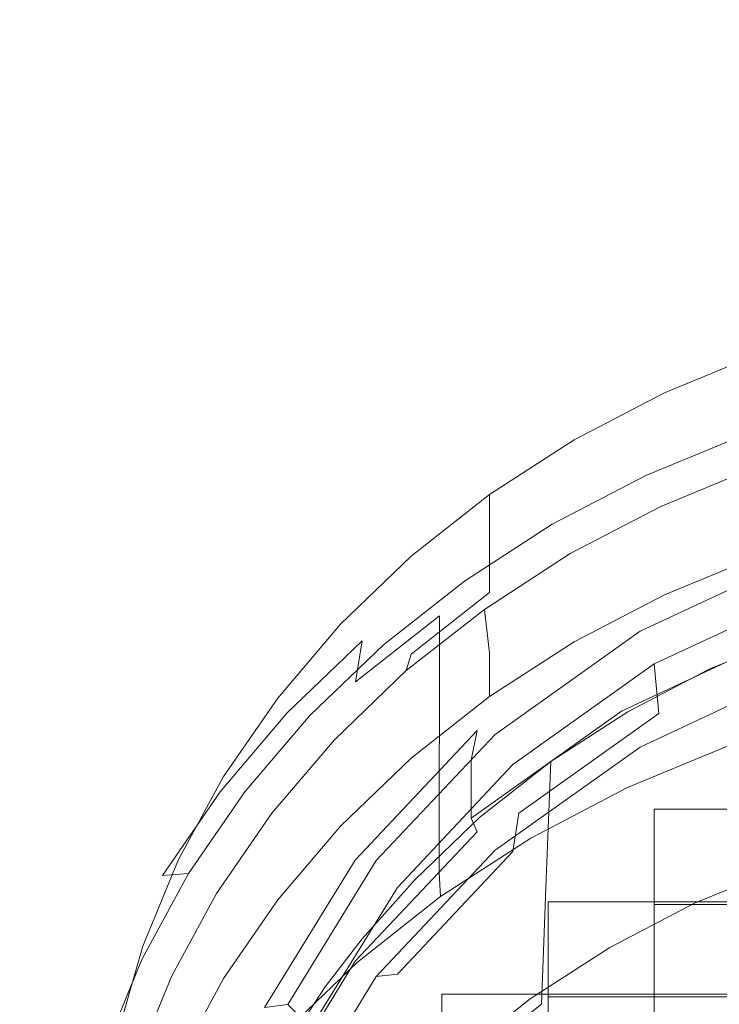
# Model space of a CAD drawing. Extents: x -27 to 27, y -148 to 27.
# Drawn here: x -11 to -4, y -130 to -120 of the extents above; entities that cross this region are included whole.
import ezdxf

# ---------------------------------------------------------------- set-up
doc = ezdxf.new("R2010")
doc.units = 0
doc.header["$LTSCALE"] = 500
doc.header["$MEASUREMENT"] = 0
for name, color, linetype in [('CHROM', 252, 'Continuous'), ('KOLOR', 7, 'Continuous'), ('PLASTIK', 179, 'Continuous')]:
    doc.layers.add(name, color=color, linetype=linetype)

msp = doc.modelspace()

# ---------------------------------------------------------------- linework, layer by layer
at = {"layer": 'CHROM', "lineweight": 0}
for points, invisible_edges in [([(-3.8678, -123.3525, 232.034), (-4.7884, -123.7311, 232.2485), (-4.7884, -124.1191, 231.5753), (-3.8678, -123.7404, 231.3608)], 14), ([(-5.6617, -124.1868, 232.5061), (-5.6617, -124.5747, 231.8339), (-4.7884, -124.1191, 231.5753), (-4.7884, -123.7311, 232.2485)], 7), ([(-3.8678, -124.0739, 230.7831), (-3.8678, -123.7404, 231.3608), (-4.7884, -124.1191, 231.5753), (-4.7884, -124.4526, 230.9975)], 15), ([(-4.1254, -124.0431, 229.5978), (-4.1634, -124.4228, 228.7665), (-5.1506, -124.8292, 228.9974), (-5.1045, -124.4474, 229.8266)], 15), ([(-4.1254, -124.0431, 229.5978), (-5.1045, -124.4474, 229.8266), (-4.969, -124.5295, 230.1889), (-4.0146, -124.1365, 229.9662)], 15), ([(-5.6617, -124.9082, 231.2562), (-4.7884, -124.4526, 230.9975), (-4.7884, -124.1191, 231.5753), (-5.6617, -124.5747, 231.8339)], 15), ([(-3.8945, -124.4423, 230.0134), (-4.0146, -124.1365, 229.9662), (-4.969, -124.5295, 230.1889), (-4.8243, -124.8312, 230.2053)], 5), ([(-3.8678, -124.0739, 230.7831), (-4.7884, -124.4526, 230.9975), (-4.7884, -124.6763, 230.6096), (-3.8678, -124.2966, 230.3952)], 15), ([(-5.6617, -124.1868, 232.5061), (-6.4796, -124.7143, 232.8047), (-6.4796, -125.1032, 232.1326), (-5.6617, -124.5747, 231.8339)], 14), ([(-3.8945, -124.4423, 230.0134), (-3.8678, -124.2966, 230.3952), (-4.7884, -124.6763, 230.6096), (-4.8243, -124.8312, 230.2053)], 15), ([(-4.1665, -124.9462, 227.8635), (-5.1527, -125.3526, 228.0933), (-5.1506, -124.8292, 228.9974), (-4.1634, -124.4228, 228.7665)], 15), ([(-6.0332, -124.9318, 230.1017), (-5.1045, -124.4474, 229.8266), (-5.1506, -124.8292, 228.9974), (-6.0866, -125.3187, 229.2735)], 15), ([(-6.0332, -124.9318, 230.1017), (-5.8741, -125.0016, 230.4567), (-4.969, -124.5295, 230.1889), (-5.1045, -124.4474, 229.8266)], 15), ([(-5.6617, -124.9082, 231.2562), (-5.6617, -125.1319, 230.8683), (-4.7884, -124.6763, 230.6096), (-4.7884, -124.4526, 230.9975)], 15), ([(-3.8945, -124.4423, 230.0134), (-4.8243, -124.8312, 230.2053), (-4.7884, -125.2633, 229.5937), (-3.8678, -124.8836, 229.3792)], 15), ([(-5.6617, -124.9082, 231.2562), (-5.6617, -124.5747, 231.8339), (-6.4796, -125.1032, 232.1326), (-6.4796, -125.4357, 231.5548)], 11), ([(-5.7007, -125.2828, 230.4895), (-4.8243, -124.8312, 230.2053), (-4.969, -124.5295, 230.1889), (-5.8741, -125.0016, 230.4567)], 11), ([(-5.7007, -125.2828, 230.4895), (-4.8243, -124.8312, 230.2053), (-4.7884, -124.6763, 230.6096), (-5.6617, -125.1319, 230.8683)], 14), ([(-7.2349, -125.3095, 233.1424), (-7.2349, -125.6974, 232.4692), (-6.4796, -125.1032, 232.1326), (-6.4796, -124.7143, 232.8047)], 3), ([(-6.0866, -125.841, 228.3694), (-6.0866, -125.3187, 229.2735), (-5.1506, -124.8292, 228.9974), (-5.1527, -125.3526, 228.0933)], 15), ([(-5.7007, -125.2828, 230.4895), (-5.6617, -125.7179, 229.8512), (-4.7884, -125.2633, 229.5937), (-4.8243, -124.8312, 230.2053)], 15), ([(-3.8678, -125.3013, 228.6547), (-3.8678, -124.8836, 229.3792), (-4.7884, -125.2633, 229.5937), (-4.7884, -125.681, 228.8702)], 7), ([(-6.0332, -124.9318, 230.1017), (-6.0866, -125.3187, 229.2735), (-6.964, -125.8852, 229.5947), (-6.9045, -125.4942, 230.4198)], 15), ([(-6.0332, -124.9318, 230.1017), (-6.9045, -125.4942, 230.4198), (-6.7218, -125.5496, 230.7666), (-5.8741, -125.0016, 230.4567)], 15), ([(-5.6617, -124.9082, 231.2562), (-6.4796, -125.4357, 231.5548), (-6.4796, -125.6594, 231.1669), (-5.6617, -125.1319, 230.8683)], 13), ([(-4.1665, -124.9462, 227.8635), (-4.1665, -125.2848, 227.2775), (-5.1527, -125.6912, 227.5074), (-5.1527, -125.3526, 228.0933)], 15), ([(-5.7007, -125.2828, 230.4895), (-5.8741, -125.0016, 230.4567), (-6.7218, -125.5496, 230.7666), (-6.5278, -125.8226, 230.7666)], 13), ([(-7.2349, -126.0309, 231.8914), (-6.4796, -125.4357, 231.5548), (-6.4796, -125.1032, 232.1326), (-7.2349, -125.6974, 232.4692)], 15), ([(-5.7007, -125.2828, 230.4895), (-5.6617, -125.1319, 230.8683), (-6.4796, -125.6594, 231.1669), (-6.5278, -125.8226, 230.7666)], 15), ([(-5.6617, -126.1366, 229.1278), (-4.7884, -125.681, 228.8702), (-4.7884, -125.2633, 229.5937), (-5.6617, -125.7179, 229.8512)], 14), ([(-3.523, -125.2058, 226.7326), (-3.5538, -125.4757, 226.1055), (-5.206, -126.2454, 226.5437), (-5.1609, -125.9683, 227.1667)], 15), ([(-3.523, -125.2058, 226.7326), (-5.1609, -125.9683, 227.1667), (-5.0254, -126.034, 227.4642), (-3.4297, -125.29, 227.0415)], 11), ([(-7.2349, -125.3095, 233.1424), (-7.9184, -125.9663, 233.5139), (-7.9184, -126.3542, 232.8407), (-7.2349, -125.6974, 232.4692)], 14), ([(-6.0866, -125.841, 228.3694), (-6.964, -126.4075, 228.6906), (-6.964, -125.8852, 229.5947), (-6.0866, -125.3187, 229.2735)], 13), ([(-5.7007, -125.2828, 230.4895), (-6.5278, -125.8226, 230.7666), (-6.4796, -126.2464, 230.1509), (-5.6617, -125.7179, 229.8512)], 12), ([(-6.0866, -125.841, 228.3694), (-5.1527, -125.3526, 228.0933), (-5.1527, -125.6912, 227.5074), (-6.0866, -126.1797, 227.7834)], 15), ([(-4.1665, -125.4767, 226.945), (-5.1609, -125.9683, 227.1667), (-5.1527, -125.6912, 227.5074), (-4.1665, -125.2848, 227.2775)], 15), ([(-3.3352, -125.6266, 226.907), (-3.4297, -125.29, 227.0415), (-5.0254, -126.034, 227.4642), (-4.8889, -126.3501, 227.3185)], 15), ([(-7.2349, -126.0309, 231.8914), (-7.2349, -126.2546, 231.5035), (-6.4796, -125.6594, 231.1669), (-6.4796, -125.4357, 231.5548)], 15), ([(-7.708, -126.1274, 230.7779), (-6.9045, -125.4942, 230.4198), (-6.964, -125.8852, 229.5947), (-7.7747, -126.5235, 229.9559)], 7), ([(-7.708, -126.1274, 230.7779), (-7.5048, -126.1664, 231.1156), (-6.7218, -125.5496, 230.7666), (-6.9045, -125.4942, 230.4198)], 15), ([(-7.2842, -126.4137, 231.1289), (-6.5278, -125.8226, 230.7666), (-6.7218, -125.5496, 230.7666), (-7.5048, -126.1664, 231.1156)], 10), ([(-3.5538, -125.839, 225.4662), (-5.206, -126.6087, 225.9044), (-5.206, -126.2454, 226.5437), (-3.5538, -125.4757, 226.1055)], 15), ([(-5.1527, -125.9663, 227.0302), (-5.1609, -125.9683, 227.1667), (-4.1665, -125.4767, 226.945), (-4.1665, -125.5599, 226.8003)], 15), ([(-4.1665, -125.7672, 226.4411), (-5.1537, -126.1736, 226.671), (-5.1527, -125.9663, 227.0302), (-4.1665, -125.5599, 226.8003)], 15), ([(-7.2842, -126.4137, 231.1289), (-6.5278, -125.8226, 230.7666), (-6.4796, -125.6594, 231.1669), (-7.2349, -126.2546, 231.5035)], 11), ([(-3.3352, -125.6266, 226.907), (-4.8889, -126.3501, 227.3185), (-4.8438, -126.8283, 226.6145), (-3.3045, -126.112, 226.2071)], 12), ([(-7.2349, -126.0309, 231.8914), (-7.2349, -125.6974, 232.4692), (-7.9184, -126.3542, 232.8407), (-7.9184, -126.6877, 232.2629)], 15), ([(-5.6617, -126.1366, 229.1278), (-5.6617, -125.7179, 229.8512), (-6.4796, -126.2464, 230.1509), (-6.4796, -126.6641, 229.4264)], 3), ([(-5.1527, -125.6912, 227.5074), (-5.1609, -125.9683, 227.1667), (-6.0866, -126.3716, 227.4509), (-6.0866, -126.1797, 227.7834)], 15), ([(-7.2842, -126.4137, 231.1289), (-7.2349, -126.8416, 230.4875), (-6.4796, -126.2464, 230.1509), (-6.5278, -125.8226, 230.7666)], 15), ([(-6.0866, -125.841, 228.3694), (-6.0866, -126.1797, 227.7834), (-6.964, -126.7462, 228.1046), (-6.964, -126.4075, 228.6906)], 11), ([(-3.5538, -125.839, 225.4662), (-3.5538, -126.035, 225.1224), (-5.206, -126.8047, 225.5596), (-5.206, -126.6087, 225.9044)], 15), ([(-4.1665, -125.7672, 226.4411), (-4.1675, -126.3326, 225.4621), (-5.1558, -126.74, 225.6919), (-5.1537, -126.1736, 226.671)], 15), ([(-7.7747, -127.0458, 229.0518), (-7.7747, -126.5235, 229.9559), (-6.964, -125.8852, 229.5947), (-6.964, -126.4075, 228.6906)], 13), ([(-8.5249, -126.6785, 233.9172), (-8.5249, -127.0664, 233.244), (-7.9184, -126.3542, 232.8407), (-7.9184, -125.9663, 233.5139)], 7), ([(-7.2349, -126.0309, 231.8914), (-7.9184, -126.6877, 232.2629), (-7.9184, -126.9114, 231.876), (-7.2349, -126.2546, 231.5035)], 15), ([(-6.5986, -126.9925, 227.7485), (-5.1609, -125.9683, 227.1667), (-5.206, -126.2454, 226.5437), (-6.6571, -127.2778, 227.1307)], 7), ([(-6.5986, -126.9925, 227.7485), (-6.4262, -127.0315, 228.0307), (-5.0254, -126.034, 227.4642), (-5.1609, -125.9683, 227.1667)], 15), ([(-6.2528, -127.3219, 227.8706), (-4.8889, -126.3501, 227.3185), (-5.0254, -126.034, 227.4642), (-6.4262, -127.0315, 228.0307)], 10), ([(-6.0876, -126.662, 226.9481), (-6.0866, -126.4547, 227.3072), (-5.1527, -125.9663, 227.0302), (-5.1537, -126.1736, 226.671)], 15), ([(-6.0866, -126.3716, 227.4509), (-5.1609, -125.9683, 227.1667), (-5.1527, -125.9663, 227.0302), (-6.0866, -126.4547, 227.3072)], 15), ([(-3.523, -126.1838, 225.0116), (-5.1609, -126.9473, 225.4457), (-5.206, -126.8047, 225.5596), (-3.5538, -126.035, 225.1224)], 11), ([(-7.708, -126.1274, 230.7779), (-7.7747, -126.5235, 229.9559), (-8.5095, -127.2285, 230.3551), (-8.4356, -126.8262, 231.1741)], 15), ([(-7.708, -126.1274, 230.7779), (-8.4356, -126.8262, 231.1741), (-8.2139, -126.8468, 231.5014), (-7.5048, -126.1664, 231.1156)], 10), ([(-3.3352, -126.465, 225.4323), (-3.3045, -126.112, 226.2071), (-4.8438, -126.8283, 226.6145), (-4.8889, -127.1895, 225.8438)], 15), ([(-3.5169, -126.0535, 229.0826), (-4.3522, -126.3973, 229.2776), (-4.3851, -127.5241, 227.2026), (-3.5425, -127.1772, 227.0055)], 14), ([(-7.2842, -126.4137, 231.1289), (-7.5048, -126.1664, 231.1156), (-8.2139, -126.8468, 231.5014), (-7.9779, -127.0838, 231.4809)], 7), ([(-6.0866, -126.3716, 227.4509), (-6.964, -126.9381, 227.7721), (-6.964, -126.7462, 228.1046), (-6.0866, -126.1797, 227.7834)], 13), ([(-6.0876, -126.662, 226.9481), (-5.1537, -126.1736, 226.671), (-5.1558, -126.74, 225.6919), (-6.0907, -127.2285, 225.969)], 15), ([(-3.523, -126.1838, 225.0116), (-3.4297, -126.4086, 225.0742), (-5.0254, -127.1516, 225.497), (-5.1609, -126.9473, 225.4457)], 13), ([(-7.2842, -126.4137, 231.1289), (-7.2349, -126.2546, 231.5035), (-7.9184, -126.9114, 231.876), (-7.9779, -127.0838, 231.4809)], 14), ([(-7.2349, -127.2593, 229.764), (-6.4796, -126.6641, 229.4264), (-6.4796, -126.2464, 230.1509), (-7.2349, -126.8416, 230.4875)], 14), ([(-6.6571, -127.6411, 226.4914), (-6.6571, -127.2778, 227.1307), (-5.206, -126.2454, 226.5437), (-5.206, -126.6087, 225.9044)], 14), ([(-8.5249, -127.3999, 232.6662), (-7.9184, -126.6877, 232.2629), (-7.9184, -126.3542, 232.8407), (-8.5249, -127.0664, 233.244)], 15), ([(-7.2842, -126.4137, 231.1289), (-7.9779, -127.0838, 231.4809), (-7.9184, -127.4974, 230.859), (-7.2349, -126.8416, 230.4875)], 15), ([(-7.7747, -127.0458, 229.0518), (-6.964, -126.4075, 228.6906), (-6.964, -126.7462, 228.1046), (-7.7747, -127.3845, 228.4659)], 15), ([(-6.0866, -126.3716, 227.4509), (-6.0866, -126.4547, 227.3072), (-6.964, -127.0212, 227.6274), (-6.964, -126.9381, 227.7721)], 11), ([(-6.2528, -127.3219, 227.8706), (-6.1953, -127.7909, 227.1615), (-4.8438, -126.8283, 226.6145), (-4.8889, -126.3501, 227.3185)], 15), ([(-5.1445, -126.8109, 229.5116), (-5.1835, -127.9407, 227.4386), (-4.3851, -127.5241, 227.2026), (-4.3522, -126.3973, 229.2776)], 7), ([(-4.1655, -126.9053, 224.482), (-5.1537, -127.3127, 224.7129), (-5.1558, -126.74, 225.6919), (-4.1675, -126.3326, 225.4621)], 15), ([(-3.3352, -126.465, 225.4323), (-4.8889, -127.1895, 225.8438), (-5.0254, -127.1516, 225.497), (-3.4297, -126.4086, 225.0742)], 15), ([(-6.0876, -126.662, 226.9481), (-6.965, -127.2285, 227.2682), (-6.964, -127.0212, 227.6274), (-6.0866, -126.4547, 227.3072)], 15), ([(-7.7747, -127.0458, 229.0518), (-8.5084, -127.7509, 229.451), (-8.5095, -127.2285, 230.3551), (-7.7747, -126.5235, 229.9559)], 15), ([(-6.6571, -127.6411, 226.4914), (-5.206, -126.6087, 225.9044), (-5.206, -126.8047, 225.5596), (-6.6571, -127.8371, 226.1466)], 7), ([(-8.5249, -126.6785, 233.9172), (-9.0482, -127.4379, 234.3472), (-9.0482, -127.8258, 233.674), (-8.5249, -127.0664, 233.244)], 14), ([(-8.5249, -127.3999, 232.6662), (-8.5249, -127.6226, 232.2783), (-7.9184, -126.9114, 231.876), (-7.9184, -126.6877, 232.2629)], 15), ([(-6.0876, -126.662, 226.9481), (-6.0907, -127.2285, 225.969), (-6.9671, -127.794, 226.2892), (-6.965, -127.2285, 227.2682)], 15), ([(-7.7747, -127.5764, 228.1333), (-7.7747, -127.3845, 228.4659), (-6.964, -126.7462, 228.1046), (-6.964, -126.9381, 227.7721)], 15), ([(-6.0907, -127.8022, 224.99), (-6.0907, -127.2285, 225.969), (-5.1558, -126.74, 225.6919), (-5.1537, -127.3127, 224.7129)], 15), ([(-9.0821, -127.5836, 231.603), (-8.4356, -126.8262, 231.1741), (-8.5095, -127.2285, 230.3551), (-9.1611, -127.9931, 230.7882)], 14), ([(-9.0821, -127.5836, 231.603), (-8.843, -127.5856, 231.9191), (-8.2139, -126.8468, 231.5014), (-8.4356, -126.8262, 231.1741)], 15), ([(-8.5834, -127.7909, 231.9088), (-7.9779, -127.0838, 231.4809), (-8.2139, -126.8468, 231.5014), (-8.843, -127.5856, 231.9191)], 11), ([(-7.2349, -127.2593, 229.764), (-7.2349, -126.8416, 230.4875), (-7.9184, -127.4974, 230.859), (-7.9184, -127.9161, 230.1355)], 7), ([(-6.5986, -127.9705, 226.0275), (-6.6571, -127.8371, 226.1466), (-5.206, -126.8047, 225.5596), (-5.1609, -126.9473, 225.4457)], 12), ([(-6.2528, -128.1603, 226.3959), (-4.8889, -127.1895, 225.8438), (-4.8438, -126.8283, 226.6145), (-6.1953, -127.7909, 227.1615)], 11), ([(-5.1445, -126.8109, 229.5116), (-5.8885, -127.2911, 229.7835), (-5.9326, -128.4241, 227.7126), (-5.1835, -127.9407, 227.4386)], 14), ([(-8.5834, -127.7909, 231.9088), (-7.9779, -127.0838, 231.4809), (-7.9184, -126.9114, 231.876), (-8.5249, -127.6226, 232.2783)], 14), ([(-6.5986, -126.9925, 227.7485), (-6.6571, -127.2778, 227.1307), (-7.8445, -128.539, 227.847), (-7.7767, -128.2424, 228.4597)], 15), ([(-6.5986, -126.9925, 227.7485), (-7.7767, -128.2424, 228.4597), (-7.5736, -128.2486, 228.7234), (-6.4262, -127.0315, 228.0307)], 14), ([(-7.7747, -127.5764, 228.1333), (-6.964, -126.9381, 227.7721), (-6.964, -127.0212, 227.6274), (-7.7747, -127.6595, 227.9897)], 15), ([(-6.5986, -127.9705, 226.0275), (-5.1609, -126.9473, 225.4457), (-5.0254, -127.1516, 225.497), (-6.4262, -128.149, 226.0645)], 11), ([(-4.1655, -126.9053, 224.482), (-4.1572, -127.1351, 224.1218), (-5.1455, -127.5425, 224.3527), (-5.1537, -127.3127, 224.7129)], 13), ([(-8.5249, -127.3999, 232.6662), (-8.5249, -127.0664, 233.244), (-9.0482, -127.8258, 233.674), (-9.0482, -128.1593, 233.0962)], 15), ([(-8.5834, -127.7909, 231.9088), (-8.5249, -128.2096, 231.2623), (-7.9184, -127.4974, 230.859), (-7.9779, -127.0838, 231.4809)], 15), ([(-7.7747, -127.0458, 229.0518), (-7.7747, -127.3845, 228.4659), (-8.5084, -128.0895, 228.8651), (-8.5084, -127.7509, 229.451)], 15), ([(-7.7747, -127.8668, 227.6295), (-7.7747, -127.6595, 227.9897), (-6.964, -127.0212, 227.6274), (-6.965, -127.2285, 227.2682)], 11), ([(-6.2528, -127.3219, 227.8706), (-6.4262, -127.0315, 228.0307), (-7.5736, -128.2486, 228.7234), (-7.3693, -128.5072, 228.5449)], 5), ([(-6.2528, -128.1603, 226.3959), (-6.4262, -128.149, 226.0645), (-5.0254, -127.1516, 225.497), (-4.8889, -127.1895, 225.8438)], 15), ([(-4.1306, -127.246, 224.0633), (-5.1127, -127.6503, 224.2922), (-5.1455, -127.5425, 224.3527), (-4.1572, -127.1351, 224.1218)], 15), ([(-3.5631, -128.0392, 225.4139), (-3.5425, -127.1772, 227.0055), (-4.3851, -127.5241, 227.2026), (-4.4097, -128.3882, 225.6109)], 15), ([(-9.1601, -128.5206, 229.88), (-9.1611, -127.9931, 230.7882), (-8.5095, -127.2285, 230.3551), (-8.5084, -127.7509, 229.451)], 15), ([(-7.7747, -127.8668, 227.6295), (-6.965, -127.2285, 227.2682), (-6.9671, -127.794, 226.2892), (-7.7747, -128.4313, 226.6505)], 13), ([(-6.0907, -127.8022, 224.99), (-6.965, -128.3666, 225.3102), (-6.9671, -127.794, 226.2892), (-6.0907, -127.2285, 225.969)], 15), ([(-4.0946, -127.3517, 224.0541), (-5.0696, -127.7529, 224.2819), (-5.1127, -127.6503, 224.2922), (-4.1306, -127.246, 224.0633)], 15), ([(-6.6571, -127.6411, 226.4914), (-7.8445, -128.9023, 227.2077), (-7.8445, -128.539, 227.847), (-6.6571, -127.2778, 227.1307)], 15), ([(-6.2528, -127.3219, 227.8706), (-7.3693, -128.5072, 228.5449), (-7.3016, -128.9659, 227.8296), (-6.1953, -127.7909, 227.1615)], 15), ([(-6.575, -127.833, 230.0904), (-6.6243, -128.97, 228.0205), (-5.9326, -128.4241, 227.7126), (-5.8885, -127.2911, 229.7835)], 3), ([(-6.0907, -127.8022, 224.99), (-5.1537, -127.3127, 224.7129), (-5.1455, -127.5425, 224.3527), (-6.0804, -128.031, 224.6288)], 15), ([(-4.0177, -127.523, 224.129), (-4.9741, -127.9171, 224.3517), (-5.0696, -127.7529, 224.2819), (-4.0946, -127.3517, 224.0541)], 15), ([(-9.4844, -128.2383, 234.8008), (-9.4844, -128.6273, 234.1275), (-9.0482, -127.8258, 233.674), (-9.0482, -127.4379, 234.3472)], 7), ([(-8.5249, -127.3999, 232.6662), (-9.0482, -128.1593, 233.0962), (-9.0482, -128.383, 232.7083), (-8.5249, -127.6226, 232.2783)], 15), ([(-7.7747, -127.5764, 228.1333), (-8.5084, -128.2814, 228.5325), (-8.5084, -128.0895, 228.8651), (-7.7747, -127.3845, 228.4659)], 15), ([(-8.5249, -128.6273, 230.5388), (-7.9184, -127.9161, 230.1355), (-7.9184, -127.4974, 230.859), (-8.5249, -128.2096, 231.2623)], 14), ([(-6.0414, -128.1357, 224.5672), (-6.0804, -128.031, 224.6288), (-5.1455, -127.5425, 224.3527), (-5.1127, -127.6503, 224.2922)], 13), ([(-5.2122, -128.8069, 225.8479), (-4.4097, -128.3882, 225.6109), (-4.3851, -127.5241, 227.2026), (-5.1835, -127.9407, 227.4386)], 15), ([(-4.0177, -127.523, 224.129), (-3.8247, -127.9294, 224.3517), (-4.734, -128.305, 224.5641), (-4.9741, -127.9171, 224.3517)], 15), ([(-9.0821, -127.5836, 231.603), (-9.1611, -127.9931, 230.7882), (-9.7235, -128.8089, 231.25), (-9.6393, -128.3923, 232.0607)], 7), ([(-9.0821, -127.5836, 231.603), (-9.6393, -128.3923, 232.0607), (-9.3859, -128.3728, 232.3645), (-8.843, -127.5856, 231.9191)], 15), ([(-8.5834, -127.7909, 231.9088), (-8.843, -127.5856, 231.9191), (-9.3859, -128.3728, 232.3645), (-9.116, -128.5657, 232.3193)], 13), ([(-8.5834, -127.7909, 231.9088), (-8.5249, -127.6226, 232.2783), (-9.0482, -128.383, 232.7083), (-9.116, -128.5657, 232.3193)], 7), ([(-7.7747, -127.5764, 228.1333), (-7.7747, -127.6595, 227.9897), (-8.5084, -128.3645, 228.3889), (-8.5084, -128.2814, 228.5325)], 15), ([(-6.6571, -127.6411, 226.4914), (-6.6571, -127.8371, 226.1466), (-7.8445, -129.0973, 226.8639), (-7.8445, -128.9023, 227.2077)], 15), ([(-5.9911, -128.2342, 224.5549), (-6.0414, -128.1357, 224.5672), (-5.1127, -127.6503, 224.2922), (-5.0696, -127.7529, 224.2819)], 15), ([(-9.1601, -128.5206, 229.88), (-8.5084, -127.7509, 229.451), (-8.5084, -128.0895, 228.8651), (-9.1591, -128.8746, 229.2827)], 15), ([(-7.7747, -127.8668, 227.6295), (-8.5084, -128.5719, 228.0287), (-8.5084, -128.3645, 228.3889), (-7.7747, -127.6595, 227.9897)], 15), ([(-5.8782, -128.3902, 224.6195), (-5.9911, -128.2342, 224.5549), (-5.0696, -127.7529, 224.2819), (-4.9741, -127.9171, 224.3517)], 15), ([(-9.4844, -128.9608, 233.5498), (-9.0482, -128.1593, 233.0962), (-9.0482, -127.8258, 233.674), (-9.4844, -128.6273, 234.1275)], 15), ([(-8.5834, -127.7909, 231.9088), (-9.116, -128.5657, 232.3193), (-9.0482, -128.969, 231.6923), (-8.5249, -128.2096, 231.2623)], 15), ([(-6.5986, -127.9705, 226.0275), (-7.7767, -129.2204, 226.7387), (-7.8445, -129.0973, 226.8639), (-6.6571, -127.8371, 226.1466)], 15), ([(-7.7706, -129.0029, 225.6694), (-7.7747, -128.4313, 226.6505), (-6.9671, -127.794, 226.2892), (-6.965, -128.3666, 225.3102)], 11), ([(-6.2528, -128.1603, 226.3959), (-6.1953, -127.7909, 227.1615), (-7.3016, -128.9659, 227.8296), (-7.3693, -129.3456, 227.0692)], 14), ([(-6.575, -127.833, 230.0904), (-7.198, -128.4302, 230.429), (-7.2513, -129.5714, 228.3612), (-6.6243, -128.97, 228.0205)], 14), ([(-6.0907, -127.8022, 224.99), (-6.0804, -128.031, 224.6288), (-6.9527, -128.5944, 224.9479), (-6.965, -128.3666, 225.3102)], 11), ([(-7.7747, -127.8668, 227.6295), (-7.7747, -128.4313, 226.6505), (-8.5074, -129.1353, 227.0486), (-8.5084, -128.5719, 228.0287)], 15), ([(-5.2122, -128.8069, 225.8479), (-5.1835, -127.9407, 227.4386), (-5.9326, -128.4241, 227.7126), (-5.9655, -129.2933, 226.124)], 15), ([(-5.8782, -128.3902, 224.6195), (-4.9741, -127.9171, 224.3517), (-4.734, -128.305, 224.5641), (-5.595, -128.7545, 224.8186)], 15), ([(-3.6349, -128.304, 224.6093), (-4.5, -128.6601, 224.8104), (-4.734, -128.305, 224.5641), (-3.8247, -127.9294, 224.3517)], 14), ([(-9.1601, -128.5206, 229.88), (-9.7225, -129.3518, 230.3305), (-9.7235, -128.8089, 231.25), (-9.1611, -127.9931, 230.7882)], 15), ([(-6.5986, -127.9705, 226.0275), (-6.4262, -128.149, 226.0645), (-7.5736, -129.3672, 226.7561), (-7.7767, -129.2204, 226.7387)], 5), ([(-6.0414, -128.1357, 224.5672), (-6.9086, -128.695, 224.8833), (-6.9527, -128.5944, 224.9479), (-6.0804, -128.031, 224.6288)], 11), ([(-9.1108, -128.9905, 228.9276), (-9.1591, -128.8746, 229.2827), (-8.5084, -128.0895, 228.8651), (-8.5084, -128.2814, 228.5325)], 15), ([(-3.5631, -128.0392, 225.4139), (-4.4097, -128.3882, 225.6109), (-4.42, -128.7268, 224.9869), (-3.5713, -128.3779, 224.7889)], 15), ([(-9.4844, -128.9608, 233.5498), (-9.4844, -129.1835, 233.1619), (-9.0482, -128.383, 232.7083), (-9.0482, -128.1593, 233.0962)], 15), ([(-8.5249, -128.6273, 230.5388), (-8.5249, -128.2096, 231.2623), (-9.0482, -128.969, 231.6923), (-9.0482, -129.3877, 230.9688)], 7), ([(-6.2528, -128.1603, 226.3959), (-7.3693, -129.3456, 227.0692), (-7.5736, -129.3672, 226.7561), (-6.4262, -128.149, 226.0645)], 14), ([(-5.9911, -128.2342, 224.5549), (-6.8501, -128.7894, 224.8689), (-6.9086, -128.695, 224.8833), (-6.0414, -128.1357, 224.5672)], 15), ([(-9.4844, -128.2383, 234.8008), (-9.8271, -129.0737, 235.2728), (-9.8271, -129.4616, 234.6006), (-9.4844, -128.6273, 234.1275)], 14), ([(-9.1108, -128.9905, 228.9276), (-8.5084, -128.2814, 228.5325), (-8.5084, -128.3645, 228.3889), (-9.0944, -129.048, 228.7758)], 15), ([(-8.6542, -129.6668, 229.2694), (-7.7767, -128.2424, 228.4597), (-7.8445, -128.539, 227.847), (-8.7301, -129.9747, 228.6639)], 15), ([(-8.6542, -129.6668, 229.2694), (-8.4284, -129.636, 229.5126), (-7.5736, -128.2486, 228.7234), (-7.7767, -128.2424, 228.4597)], 4), ([(-8.2026, -129.8577, 229.3125), (-7.3693, -128.5072, 228.5449), (-7.5736, -128.2486, 228.7234), (-8.4284, -129.636, 229.5126)], 7), ([(-5.8782, -128.3902, 224.6195), (-6.7218, -128.9341, 224.9274), (-6.8501, -128.7894, 224.8689), (-5.9911, -128.2342, 224.5549)], 15), ([(-5.3179, -129.087, 225.0526), (-5.595, -128.7545, 224.8186), (-4.734, -128.305, 224.5641), (-4.5, -128.6601, 224.8104)], 15), ([(-3.6349, -128.304, 224.6093), (-3.5713, -128.3779, 224.7889), (-4.42, -128.7268, 224.9869), (-4.5, -128.6601, 224.8104)], 15), ([(-10.1022, -129.245, 232.543), (-9.6393, -128.3923, 232.0607), (-9.7235, -128.8089, 231.25), (-10.1904, -129.6689, 231.7364)], 15), ([(-10.1022, -129.245, 232.543), (-9.8374, -129.204, 232.8355), (-9.3859, -128.3728, 232.3645), (-9.6393, -128.3923, 232.0607)], 9), ([(-9.549, -129.362, 232.7986), (-9.116, -128.5657, 232.3193), (-9.3859, -128.3728, 232.3645), (-9.8374, -129.204, 232.8355)], 15), ([(-9.549, -129.362, 232.7986), (-9.116, -128.5657, 232.3193), (-9.0482, -128.383, 232.7083), (-9.4844, -129.1835, 233.1619)], 14), ([(-9.0944, -129.2543, 228.4145), (-9.0944, -129.048, 228.7758), (-8.5084, -128.3645, 228.3889), (-8.5084, -128.5719, 228.0287)], 15), ([(-7.7706, -129.0029, 225.6694), (-6.965, -128.3666, 225.3102), (-6.9527, -128.5944, 224.9479), (-7.7562, -129.2286, 225.3071)], 15), ([(-5.8782, -128.3902, 224.6195), (-5.595, -128.7545, 224.8186), (-6.4006, -129.2738, 225.1121), (-6.7218, -128.9341, 224.9274)], 15), ([(-5.2122, -128.8069, 225.8479), (-5.2245, -129.1465, 225.224), (-4.42, -128.7268, 224.9869), (-4.4097, -128.3882, 225.6109)], 15), ([(-7.7706, -129.0029, 225.6694), (-8.5013, -129.7038, 226.0675), (-8.5074, -129.1353, 227.0486), (-7.7747, -128.4313, 226.6505)], 15), ([(-8.2026, -129.8577, 229.3125), (-8.1267, -130.3041, 228.59), (-7.3016, -128.9659, 227.8296), (-7.3693, -128.5072, 228.5449)], 7), ([(-7.71, -129.0029, 230.7523), (-7.7665, -130.1481, 228.6875), (-7.2513, -129.5714, 228.3612), (-7.198, -128.4302, 230.429)], 7), ([(-6.6612, -129.8423, 226.4339), (-5.9655, -129.2933, 226.124), (-5.9326, -128.4241, 227.7126), (-6.6243, -128.97, 228.0205)], 13), ([(-9.1601, -128.5206, 229.88), (-9.1591, -128.8746, 229.2827), (-9.7204, -129.752, 229.7014), (-9.7225, -129.3518, 230.3305)], 15), ([(-9.549, -129.362, 232.7986), (-9.4844, -129.7705, 232.1459), (-9.0482, -128.969, 231.6923), (-9.116, -128.5657, 232.3193)], 15), ([(-9.0944, -129.2543, 228.4145), (-8.5084, -128.5719, 228.0287), (-8.5074, -129.1353, 227.0486), (-9.0924, -129.8146, 227.4335)], 15), ([(-8.7301, -130.338, 228.0246), (-8.7301, -129.9747, 228.6639), (-7.8445, -128.539, 227.847), (-7.8445, -128.9023, 227.2077)], 15), ([(-7.707, -129.3251, 225.2404), (-7.7562, -129.2286, 225.3071), (-6.9527, -128.5944, 224.9479), (-6.9086, -128.695, 224.8833)], 13), ([(-9.4844, -128.9608, 233.5498), (-9.4844, -128.6273, 234.1275), (-9.8271, -129.4616, 234.6006), (-9.8271, -129.7951, 234.0229)], 15), ([(-7.6403, -129.4123, 225.2209), (-7.707, -129.3251, 225.2404), (-6.9086, -128.695, 224.8833), (-6.8501, -128.7894, 224.8689)], 15), ([(-5.3179, -129.087, 225.0526), (-4.5, -128.6601, 224.8104), (-4.42, -128.7268, 224.9869), (-5.2245, -129.1465, 225.224)], 14), ([(-7.4976, -129.5457, 225.2743), (-7.6403, -129.4123, 225.2209), (-6.8501, -128.7894, 224.8689), (-6.7218, -128.9341, 224.9274)], 15), ([(-5.3179, -129.087, 225.0526), (-6.0855, -129.5827, 225.3328), (-6.4006, -129.2738, 225.1121), (-5.595, -128.7545, 224.8186)], 14), ([(-10.1904, -130.1933, 230.8313), (-10.1904, -129.6689, 231.7364), (-9.7235, -128.8089, 231.25), (-9.7225, -129.3518, 230.3305)], 15), ([(-9.1108, -128.9905, 228.9276), (-9.7204, -129.752, 229.7014), (-9.1591, -128.8746, 229.2827), (-9.1108, -128.9905, 228.9276)], 15), ([(-5.2122, -128.8069, 225.8479), (-5.9655, -129.2933, 226.124), (-5.9788, -129.635, 225.5), (-5.2245, -129.1465, 225.224)], 15), ([(-9.4844, -128.9608, 233.5498), (-9.8271, -129.7951, 234.0229), (-9.8271, -130.0188, 233.6349), (-9.4844, -129.1835, 233.1619)], 15), ([(-9.4844, -130.1882, 231.4224), (-9.0482, -129.3877, 230.9688), (-9.0482, -128.969, 231.6923), (-9.4844, -129.7705, 232.1459)], 14), ([(-8.7301, -130.338, 228.0246), (-7.8445, -128.9023, 227.2077), (-7.8445, -129.0973, 226.8639), (-8.7301, -130.534, 227.6808)], 15), ([(-8.2026, -130.6961, 227.8378), (-7.3693, -129.3456, 227.0692), (-7.3016, -128.9659, 227.8296), (-8.1267, -130.3041, 228.59)], 15), ([(-7.4976, -129.5457, 225.2743), (-6.7218, -128.9341, 224.9274), (-6.4006, -129.2738, 225.1121), (-7.1425, -129.8587, 225.4436)], 15), ([(-6.6612, -129.8423, 226.4339), (-6.6243, -128.97, 228.0205), (-7.2513, -129.5714, 228.3612), (-7.2913, -130.4468, 226.7767)], 15), ([(-10.0745, -129.9347, 235.7603), (-10.0745, -130.3226, 235.0871), (-9.8271, -129.4616, 234.6006), (-9.8271, -129.0737, 235.2728)], 7), ([(-9.5254, -129.6391, 229.2745), (-9.7204, -129.752, 229.7014), (-9.1108, -128.9905, 228.9276), (-9.5254, -129.6391, 229.2745)], 15), ([(-9.1108, -128.9905, 228.9276), (-9.4598, -129.6196, 229.099), (-9.5254, -129.6391, 229.2745), (-9.1108, -128.9905, 228.9276)], 15), ([(-9.0944, -129.048, 228.7758), (-9.4598, -129.6196, 229.099), (-9.1108, -128.9905, 228.9276), (-9.0944, -129.048, 228.7758)], 15), ([(-9.0944, -129.2543, 228.4145), (-9.4598, -129.8249, 228.7378), (-9.4598, -129.6196, 229.099), (-9.0944, -129.048, 228.7758)], 15), ([(-7.7706, -129.0029, 225.6694), (-7.7562, -129.2286, 225.3071), (-8.4848, -129.9275, 225.7032), (-8.5013, -129.7038, 226.0675)], 15), ([(-7.71, -129.0029, 230.7523), (-8.0661, -129.4677, 231.016), (-8.1246, -130.6161, 228.9533), (-7.7665, -130.1481, 228.6875)], 14), ([(-9.0852, -130.3811, 226.4503), (-9.0924, -129.8146, 227.4335), (-8.5074, -129.1353, 227.0486), (-8.5013, -129.7038, 226.0675)], 15), ([(-8.6542, -130.6448, 227.5484), (-8.7301, -130.534, 227.6808), (-7.8445, -129.0973, 226.8639), (-7.7767, -129.2204, 226.7387)], 7), ([(-5.3179, -129.087, 225.0526), (-5.2245, -129.1465, 225.224), (-5.9788, -129.635, 225.5), (-6.0855, -129.5827, 225.3328)], 15), ([(-10.1022, -129.245, 232.543), (-10.1904, -129.6689, 231.7364), (-10.5599, -130.5648, 232.2444), (-10.4675, -130.1338, 233.0459)], 15), ([(-10.1022, -129.245, 232.543), (-10.4675, -130.1338, 233.0459), (-10.1935, -130.0691, 233.325), (-9.8374, -129.204, 232.8355)], 11), ([(-9.549, -129.362, 232.7986), (-9.8374, -129.204, 232.8355), (-10.1935, -130.0691, 233.325), (-9.9, -130.2138, 233.2532)], 15), ([(-9.549, -129.362, 232.7986), (-9.4844, -129.1835, 233.1619), (-9.8271, -130.0188, 233.6349), (-9.9, -130.2138, 233.2532)], 15), ([(-9.0944, -129.2543, 228.4145), (-9.0924, -129.8146, 227.4335), (-9.4598, -130.3811, 227.7536), (-9.4598, -129.8249, 228.7378)], 15), ([(-8.6542, -130.6448, 227.5484), (-7.7767, -129.2204, 226.7387), (-7.5736, -129.3672, 226.7561), (-8.4284, -130.7546, 227.5453)], 15), ([(-7.707, -129.3251, 225.2404), (-8.4305, -130.0188, 225.6335), (-8.4848, -129.9275, 225.7032), (-7.7562, -129.2286, 225.3071)], 11), ([(-6.7946, -130.1409, 225.6499), (-7.1425, -129.8587, 225.4436), (-6.4006, -129.2738, 225.1121), (-6.0855, -129.5827, 225.3328)], 7), ([(-10.1904, -130.1933, 230.8313), (-9.7225, -129.3518, 230.3305), (-9.7204, -129.752, 229.7014), (-10.1884, -130.5412, 230.2422)], 15), ([(-9.549, -129.362, 232.7986), (-9.9, -130.2138, 233.2532), (-9.8271, -130.6048, 232.619), (-9.4844, -129.7705, 232.1459)], 14), ([(-7.6403, -129.4123, 225.2209), (-8.3566, -130.0999, 225.6109), (-8.4305, -130.0188, 225.6335), (-7.707, -129.3251, 225.2404)], 15), ([(-8.2026, -130.6961, 227.8378), (-8.4284, -130.7546, 227.5453), (-7.5736, -129.3672, 226.7561), (-7.3693, -129.3456, 227.0692)], 9), ([(-6.6612, -129.8423, 226.4339), (-6.6766, -130.1841, 225.812), (-5.9788, -129.635, 225.5), (-5.9655, -129.2933, 226.124)], 11), ([(-10.0745, -130.6561, 234.5093), (-9.8271, -129.7951, 234.0229), (-9.8271, -129.4616, 234.6006), (-10.0745, -130.3226, 235.0871)], 15), ([(-7.4976, -129.5457, 225.2743), (-8.2016, -130.221, 225.656), (-8.3566, -130.0999, 225.6109), (-7.6403, -129.4123, 225.2209)], 15), ([(-8.3073, -129.8372, 231.2254), (-8.3689, -130.9886, 229.1637), (-8.1246, -130.6161, 228.9533), (-8.0661, -129.4677, 231.016)], 7), ([(-7.4976, -129.5457, 225.2743), (-7.1425, -129.8587, 225.4436), (-7.8137, -130.5042, 225.8089), (-8.2016, -130.221, 225.656)], 15), ([(-9.7492, -130.1923, 229.4592), (-9.4598, -129.6196, 229.099), (-9.664, -130.1214, 229.3094), (-9.7492, -130.1923, 229.4592)], 15), ([(-9.5254, -129.6391, 229.2745), (-9.4598, -129.6196, 229.099), (-9.7492, -130.1923, 229.4592), (-9.5254, -129.6391, 229.2745)], 15), ([(-9.665, -130.3195, 228.9543), (-9.664, -130.1214, 229.3094), (-9.4598, -129.6196, 229.099), (-9.4598, -129.8249, 228.7378)], 15), ([(-7.8096, -131.0256, 227.104), (-7.2913, -130.4468, 226.7767), (-7.2513, -129.5714, 228.3612), (-7.7665, -130.1481, 228.6875)], 15), ([(-6.7946, -130.1409, 225.6499), (-6.0855, -129.5827, 225.3328), (-5.9788, -129.635, 225.5), (-6.6766, -130.1841, 225.812)], 11)]:
    msp.add_3dface(points, dxfattribs=dict(at, invisible_edges=invisible_edges))
at = {"layer": 'KOLOR', "lineweight": 0, "invisible_edges": 15}
for points in [[(-13.6673, -110.7104, 246.2945), (-13.4066, -120.5098, 246.2945), (-10.7908, -120.5098, 246.2945), (-11.0032, -110.7104, 246.2945)], [(-11.0032, -110.7104, 246.2945), (-10.7908, -120.5098, 246.2945), (-7.5448, -120.5098, 246.2945), (-7.6936, -110.7104, 246.2945)], [(-3.9541, -110.7104, 246.2945), (-7.6936, -110.7104, 246.2945), (-7.5448, -120.5098, 246.2945), (-3.8771, -120.5098, 246.2945)], [(-8.8604, -115.8333, 229.4284), (-9.0482, -120.3897, 229.8923), (-10.7528, -121.143, 230.2802), (-10.5373, -116.3033, 229.726)], [(-8.8604, -115.8333, 229.4284), (-7.0461, -119.5862, 229.5095), (-9.0482, -120.3897, 229.8923), (-8.8604, -115.8333, 229.4284)], [(-10.5373, -116.3033, 229.726), (-10.7528, -121.143, 230.2802), (-12.2029, -121.732, 230.6312), (-11.972, -116.6717, 230.0083)], [(-2.5173, -120.0234, 229.1596), (-4.9567, -120.7612, 229.4623), (-4.8212, -118.8555, 229.178), (-2.4476, -118.3188, 228.9431)], [(-7.2411, -121.767, 229.8841), (-7.0461, -119.5862, 229.5095), (-4.8212, -118.8555, 229.178), (-4.9567, -120.7612, 229.4623)], [(-9.2925, -122.8722, 230.3654), (-9.0482, -120.3897, 229.8923), (-7.0461, -119.5862, 229.5095), (-7.2411, -121.767, 229.8841)], [(-2.5851, -120.6073, 229.3546), (-5.0891, -121.5135, 229.7127), (-4.9567, -120.7612, 229.4623), (-2.5173, -120.0234, 229.1596)], [(-9.2925, -122.8722, 230.3654), (-10.7528, -121.143, 230.2802), (-9.0482, -120.3897, 229.8923), (-9.2925, -122.8722, 230.3654)], [(-13.4066, -120.5098, 246.2945), (-13.1685, -127.9489, 246.2945), (-10.5968, -127.9489, 246.2945), (-10.7908, -120.5098, 246.2945)], [(-10.7908, -120.5098, 246.2945), (-10.5968, -127.9489, 246.2945), (-7.4083, -127.9489, 246.2945), (-7.5448, -120.5098, 246.2945)], [(-3.8771, -120.5098, 246.2945), (-7.5448, -120.5098, 246.2945), (-7.4083, -127.9489, 246.2945), (-3.8073, -127.9489, 246.2945)], [(-2.5851, -120.6073, 229.3546), (-2.6312, -121.0311, 229.4951), (-5.1794, -122.0389, 229.8882), (-5.0891, -121.5135, 229.7127)], [(-7.4299, -122.749, 230.2115), (-7.2411, -121.767, 229.8841), (-4.9567, -120.7612, 229.4623), (-5.0891, -121.5135, 229.7127)], [(-2.6312, -121.0311, 229.4951), (-2.661, -121.339, 229.5998), (-5.2379, -122.397, 230.0103), (-5.1794, -122.0389, 229.8882)], [(-10.7528, -121.143, 230.2802), (-9.2925, -122.8722, 230.3654), (-11.0319, -123.9087, 230.8457), (-12.2029, -121.732, 230.6312)], [(-2.6805, -121.5771, 229.6809), (-5.2379, -122.397, 230.0103), (-2.661, -121.339, 229.5998), (-2.6805, -121.5771, 229.6809)], [(-5.0891, -121.5135, 229.7127), (-5.1794, -122.0389, 229.8882), (-7.4299, -122.749, 230.2115), (-5.0891, -121.5135, 229.7127)], [(-2.6805, -121.5771, 229.6809), (-2.6938, -121.7936, 229.7548), (-5.2758, -122.6505, 230.0986), (-5.2379, -122.397, 230.0103)], [(-9.5285, -124.1077, 230.7769), (-7.2411, -121.767, 229.8841), (-7.4299, -122.749, 230.2115), (-9.5285, -124.1077, 230.7769)], [(-9.2925, -122.8722, 230.3654), (-7.2411, -121.767, 229.8841), (-9.5285, -124.1077, 230.7769), (-9.2925, -122.8722, 230.3654)], [(-2.6938, -121.7936, 229.7548), (-2.7072, -122.0327, 229.8369), (-5.3282, -123.0856, 230.2535), (-5.3025, -122.8588, 230.1725)], [(-5.3025, -122.8588, 230.1725), (-5.2758, -122.6505, 230.0986), (-2.6938, -121.7936, 229.7548), (-5.3025, -122.8588, 230.1725)], [(-7.5602, -123.413, 230.4352), (-7.4299, -122.749, 230.2115), (-5.1794, -122.0389, 229.8882), (-5.2379, -122.397, 230.0103)], [(-2.7072, -122.0327, 229.8369), (-2.7328, -122.5397, 230.0627), (-5.3754, -123.5618, 230.4691), (-5.3282, -123.0856, 230.2535)], [(-7.7018, -124.117, 230.6825), (-5.2379, -122.397, 230.0103), (-5.2758, -122.6505, 230.0986), (-7.7018, -124.117, 230.6825)], [(-7.6464, -123.842, 230.5829), (-5.2379, -122.397, 230.0103), (-7.7018, -124.117, 230.6825), (-7.6464, -123.842, 230.5829)], [(-7.5602, -123.413, 230.4352), (-5.2379, -122.397, 230.0103), (-7.6464, -123.842, 230.5829), (-7.5602, -123.413, 230.4352)], [(-2.7821, -123.5598, 230.5635), (-5.3754, -123.5618, 230.4691), (-2.7328, -122.5397, 230.0627), (-2.7821, -123.5598, 230.5635)], [(-7.7398, -124.3222, 230.7615), (-5.2758, -122.6505, 230.0986), (-5.3025, -122.8588, 230.1725), (-7.7398, -124.3222, 230.7615)], [(-7.7018, -124.117, 230.6825), (-5.2758, -122.6505, 230.0986), (-7.7398, -124.3222, 230.7615), (-7.7018, -124.117, 230.6825)], [(-7.4299, -122.749, 230.2115), (-7.5602, -123.413, 230.4352), (-9.5285, -124.1077, 230.7769), (-7.4299, -122.749, 230.2115)], [(-9.5285, -124.1077, 230.7769), (-11.0319, -123.9087, 230.8457), (-9.2925, -122.8722, 230.3654), (-9.5285, -124.1077, 230.7769)], [(-5.3025, -122.8588, 230.1725), (-5.3282, -123.0856, 230.2535), (-7.7398, -124.3222, 230.7615), (-5.3025, -122.8588, 230.1725)], [(-7.7757, -124.5408, 230.8457), (-7.7398, -124.3222, 230.7615), (-5.3282, -123.0856, 230.2535), (-5.3754, -123.5618, 230.4691)], [(-7.5602, -123.413, 230.4352), (-7.6464, -123.842, 230.5829), (-9.6927, -124.9246, 231.054), (-7.5602, -123.413, 230.4352)], [(-9.5285, -124.1077, 230.7769), (-7.5602, -123.413, 230.4352), (-9.6927, -124.9246, 231.054), (-9.5285, -124.1077, 230.7769)], [(-7.9676, -125.8647, 231.5096), (-7.8414, -124.9842, 231.055), (-5.3754, -123.5618, 230.4691), (-5.4698, -124.5193, 230.9493)], [(-7.7757, -124.5408, 230.8457), (-5.3754, -123.5618, 230.4691), (-7.8414, -124.9842, 231.055), (-7.7757, -124.5408, 230.8457)], [(-2.7821, -123.5598, 230.5635), (-2.8693, -125.3372, 231.4768), (-5.4698, -124.5193, 230.9493), (-5.3754, -123.5618, 230.4691)], [(-9.8723, -125.7374, 231.3506), (-7.6464, -123.842, 230.5829), (-7.7018, -124.117, 230.6825), (-9.8723, -125.7374, 231.3506)], [(-9.8015, -125.4326, 231.2336), (-7.6464, -123.842, 230.5829), (-9.8723, -125.7374, 231.3506), (-9.8015, -125.4326, 231.2336)], [(-9.6927, -124.9246, 231.054), (-7.6464, -123.842, 230.5829), (-9.8015, -125.4326, 231.2336), (-9.6927, -124.9246, 231.054)], [(-11.3018, -125.3823, 231.3352), (-11.0319, -123.9087, 230.8457), (-9.5285, -124.1077, 230.7769), (-11.3018, -125.3823, 231.3352)], [(-9.5285, -124.1077, 230.7769), (-11.4917, -126.3449, 231.6656), (-11.3018, -125.3823, 231.3352), (-9.5285, -124.1077, 230.7769)], [(-9.6927, -124.9246, 231.054), (-11.4917, -126.3449, 231.6656), (-9.5285, -124.1077, 230.7769), (-9.6927, -124.9246, 231.054)], [(-9.9216, -125.9488, 231.4409), (-7.7018, -124.117, 230.6825), (-7.7398, -124.3222, 230.7615), (-9.9216, -125.9488, 231.4409)], [(-9.8723, -125.7374, 231.3506), (-7.7018, -124.117, 230.6825), (-9.9216, -125.9488, 231.4409), (-9.8723, -125.7374, 231.3506)], [(-7.7398, -124.3222, 230.7615), (-7.7757, -124.5408, 230.8457), (-9.9216, -125.9488, 231.4409), (-7.7398, -124.3222, 230.7615)], [(-8.1872, -127.3937, 232.3275), (-7.9676, -125.8647, 231.5096), (-5.4698, -124.5193, 230.9493), (-5.634, -126.191, 231.8216)], [(-5.634, -126.191, 231.8216), (-5.4698, -124.5193, 230.9493), (-2.8693, -125.3372, 231.4768), (-5.634, -126.191, 231.8216)], [(-7.7757, -124.5408, 230.8457), (-7.8414, -124.9842, 231.055), (-9.9657, -126.1725, 231.5384), (-7.7757, -124.5408, 230.8457)], [(-9.9216, -125.9488, 231.4409), (-7.7757, -124.5408, 230.8457), (-9.9657, -126.1725, 231.5384), (-9.9216, -125.9488, 231.4409)], [(-9.6927, -124.9246, 231.054), (-11.62, -126.9299, 231.8781), (-11.4917, -126.3449, 231.6656), (-9.6927, -124.9246, 231.054)], [(-9.8015, -125.4326, 231.2336), (-11.62, -126.9299, 231.8781), (-9.6927, -124.9246, 231.054), (-9.8015, -125.4326, 231.2336)], [(-10.1812, -127.404, 232.1828), (-7.8414, -124.9842, 231.055), (-7.9676, -125.8647, 231.5096), (-10.1812, -127.404, 232.1828)], [(-10.0396, -126.5953, 231.7498), (-7.8414, -124.9842, 231.055), (-10.1812, -127.404, 232.1828), (-10.0396, -126.5953, 231.7498)], [(-9.9657, -126.1725, 231.5384), (-7.8414, -124.9842, 231.055), (-10.0396, -126.5953, 231.7498), (-9.9657, -126.1725, 231.5384)], [(-2.8693, -125.3372, 231.4768), (-3.0068, -128.1162, 232.9361), (-5.8916, -128.8069, 233.2163), (-5.634, -126.191, 231.8216)], [(-9.8723, -125.7374, 231.3506), (-11.62, -126.9299, 231.8781), (-9.8015, -125.4326, 231.2336), (-9.8723, -125.7374, 231.3506)], [(-11.7041, -127.2716, 232.0186), (-11.62, -126.9299, 231.8781), (-9.8723, -125.7374, 231.3506), (-11.7041, -127.2716, 232.0186)], [(-9.9216, -125.9488, 231.4409), (-11.7041, -127.2716, 232.0186), (-9.8723, -125.7374, 231.3506), (-9.9216, -125.9488, 231.4409)], [(-10.4254, -128.7812, 232.9423), (-7.9676, -125.8647, 231.5096), (-8.1872, -127.3937, 232.3275), (-10.4254, -128.7812, 232.9423)], [(-10.1812, -127.404, 232.1828), (-7.9676, -125.8647, 231.5096), (-10.4254, -128.7812, 232.9423), (-10.1812, -127.404, 232.1828)], [(-9.9216, -125.9488, 231.4409), (-11.8088, -127.755, 232.2547), (-11.7606, -127.5015, 232.1295), (-9.9216, -125.9488, 231.4409)], [(-9.9657, -126.1725, 231.5384), (-11.8088, -127.755, 232.2547), (-9.9216, -125.9488, 231.4409), (-9.9657, -126.1725, 231.5384)], [(-11.7606, -127.5015, 232.1295), (-11.7041, -127.2716, 232.0186), (-9.9216, -125.9488, 231.4409), (-11.7606, -127.5015, 232.1295)], [(-9.9657, -126.1725, 231.5384), (-11.8827, -128.1839, 232.4845), (-11.8088, -127.755, 232.2547), (-9.9657, -126.1725, 231.5384)], [(-10.0396, -126.5953, 231.7498), (-11.8827, -128.1839, 232.4845), (-9.9657, -126.1725, 231.5384), (-10.0396, -126.5953, 231.7498)], [(-5.634, -126.191, 231.8216), (-5.8916, -128.8069, 233.2163), (-8.1872, -127.3937, 232.3275), (-5.634, -126.191, 231.8216)], [(-10.1812, -127.404, 232.1828), (-11.8827, -128.1839, 232.4845), (-10.0396, -126.5953, 231.7498), (-10.1812, -127.404, 232.1828)], [(-10.1812, -127.404, 232.1828), (-10.4254, -128.7812, 232.9423), (-12.0161, -128.9444, 232.9073), (-11.8827, -128.1839, 232.4845)], [(-8.5321, -129.7828, 233.6288), (-10.4254, -128.7812, 232.9423), (-8.1872, -127.3937, 232.3275), (-5.8916, -128.8069, 233.2163)], [(-12.9612, -133.4649, 246.2945), (-10.4285, -133.4649, 246.2945), (-10.5968, -127.9489, 246.2945), (-13.1685, -127.9489, 246.2945)], [(-10.4285, -133.4649, 246.2945), (-7.2893, -133.4649, 246.2945), (-7.4083, -127.9489, 246.2945), (-10.5968, -127.9489, 246.2945)], [(-3.7457, -133.4649, 246.2945), (-3.8073, -127.9489, 246.2945), (-7.4083, -127.9489, 246.2945), (-7.2893, -133.4649, 246.2945)], [(-3.0068, -128.1162, 232.9361), (-3.1485, -131.4412, 234.7022), (-6.1574, -131.9409, 234.9054), (-5.8916, -128.8069, 233.2163)], [(-10.4254, -128.7812, 232.9423), (-12.598, -132.0733, 234.6909), (-12.2429, -130.1892, 233.6134), (-10.4254, -128.7812, 232.9423)], [(-10.8082, -130.9158, 234.1337), (-12.598, -132.0733, 234.6909), (-10.4254, -128.7812, 232.9423), (-10.8082, -130.9158, 234.1337)], [(-12.2429, -130.1892, 233.6134), (-12.0161, -128.9444, 232.9073), (-10.4254, -128.7812, 232.9423), (-12.2429, -130.1892, 233.6134)], [(-10.4254, -128.7812, 232.9423), (-8.5321, -129.7828, 233.6288), (-10.8082, -130.9158, 234.1337), (-10.4254, -128.7812, 232.9423)], [(-5.8916, -128.8069, 233.2163), (-6.1574, -131.9409, 234.9054), (-8.5321, -129.7828, 233.6288), (-5.8916, -128.8069, 233.2163)]]:
    msp.add_3dface(points, dxfattribs=at)
at = {"layer": 'PLASTIK', "lineweight": 0}
for points, invisible_edges in [([(-4.8879, -127.7529, 227.2744), (-3.8617, -127.7529, 227.2744), (-3.8617, -128.6704, 225.6601), (-4.8879, -128.6704, 225.6601)], 2), ([(-4.8879, -128.6447, 227.7814), (-4.8879, -129.5375, 228.2893), (-4.8879, -130.455, 226.6751), (-4.8879, -129.5621, 226.1671)], 10), ([(-4.8879, -128.6447, 227.7814), (-3.8617, -128.6447, 227.7814), (-3.8617, -129.5621, 226.1671), (-4.8879, -129.5621, 226.1671)], 8), ([(-5.9141, -129.5375, 228.2893), (-4.8879, -129.5375, 228.2893), (-4.8879, -130.455, 226.6751), (-5.9141, -130.455, 226.6751)], 10), ([(-5.9141, -129.5375, 228.2893), (-5.9141, -130.4293, 228.7963), (-5.9141, -131.3468, 227.182), (-5.9141, -130.455, 226.6751)], 10)]:
    msp.add_3dface(points, dxfattribs=dict(at, invisible_edges=invisible_edges))
for points in [[(-4.8879, -128.6447, 227.7814), (-5.9141, -128.6447, 227.7814), (-5.9141, -129.5621, 226.1671), (-4.8879, -129.5621, 226.1671)], [(-6.9404, -129.5375, 228.2893), (-5.9141, -129.5375, 228.2893), (-5.9141, -130.455, 226.6751), (-6.9404, -130.455, 226.6751)], [(-4.8879, -129.5375, 228.2893), (-3.8617, -129.5375, 228.2893), (-3.8617, -130.455, 226.6751), (-4.8879, -130.455, 226.6751)]]:
    msp.add_3dface(points, dxfattribs=at)

doc.saveas('drawing.dxf')
